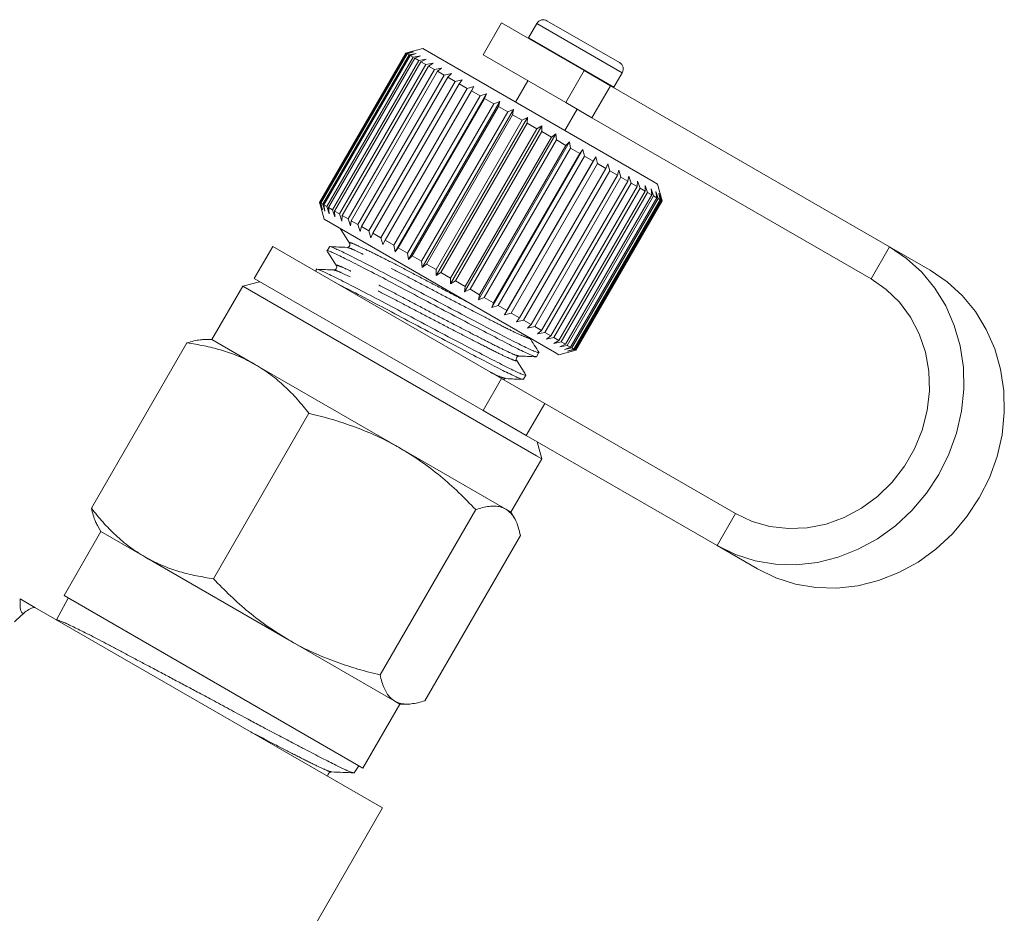
# Model space of a CAD drawing. Units: millimetres. Extents: x -25 to 589, y 22 to 325.
# Drawn here: x 549 to 589, y 278 to 314 of the extents above; entities that cross this region are included whole.
import ezdxf

# ---------------------------------------------------------------- set-up
doc = ezdxf.new("R2010")
doc.units = ezdxf.units.MM
doc.linetypes.add('PHANTOM', pattern=[12.7, 6.35, -1.27, 1.27, -1.27, 1.27, -1.27])

msp = doc.modelspace()

# ---------------------------------------------------------------- linework, layer by layer
at = {"color": 7, "linetype": 'Continuous', "lineweight": 15}
for p, q in [((568.124, 313.806), (567.374, 312.507)), ((571.478, 311.87), (568.124, 313.806)), ((569.557, 313.787), (569.217, 313.198)), ((569.967, 313.897), (572.911, 312.197)), ((569.217, 313.198), (569.207, 313.181)), ((564.926, 312.766), (564.324, 312.604)), ((574.277, 307.367), (564.926, 312.766)), ((560.743, 306.521), (564.243, 312.583)), ((564.246, 312.581), (560.746, 306.519)), ((560.773, 306.503), (564.273, 312.565)), ((564.299, 312.55), (560.799, 306.488)), ((560.871, 306.446), (564.371, 312.509)), ((564.419, 312.481), (560.919, 306.419)), ((561.035, 306.352), (564.535, 312.414)), ((564.605, 312.374), (561.105, 306.312)), ((564.243, 312.583), (564.516, 312.656)), ((564.516, 312.656), (564.246, 312.581)), ((564.273, 312.565), (564.246, 312.581)), ((564.273, 312.565), (564.557, 312.632)), ((564.557, 312.632), (564.299, 312.55)), ((564.371, 312.509), (564.299, 312.55)), ((564.371, 312.509), (564.662, 312.571)), ((564.662, 312.571), (564.419, 312.481)), ((564.535, 312.414), (564.419, 312.481)), ((564.535, 312.414), (564.831, 312.474)), ((564.831, 312.474), (564.605, 312.374)), ((564.763, 312.282), (564.605, 312.374)), ((564.763, 312.282), (565.062, 312.341)), ((565.062, 312.341), (564.853, 312.23)), ((570.728, 310.571), (567.374, 312.507)), ((561.263, 306.22), (564.763, 312.282)), ((564.853, 312.23), (561.353, 306.168)), ((561.552, 306.053), (565.052, 312.115)), ((565.162, 312.052), (561.662, 305.99)), ((561.898, 305.853), (565.398, 311.916)), ((565.052, 312.115), (564.853, 312.23)), ((565.052, 312.115), (565.351, 312.174)), ((565.351, 312.174), (565.162, 312.052)), ((565.398, 311.916), (565.162, 312.052)), ((565.398, 311.916), (565.694, 311.976)), ((565.694, 311.976), (565.526, 311.842)), ((565.526, 311.842), (562.026, 305.78)), ((562.297, 305.623), (565.797, 311.685)), ((565.942, 311.602), (562.442, 305.54)), ((565.797, 311.685), (565.526, 311.842)), ((565.797, 311.685), (566.088, 311.749)), ((566.088, 311.749), (565.942, 311.602)), ((566.243, 311.428), (565.942, 311.602)), ((571.478, 311.87), (572.539, 311.257)), ((572.681, 311.198), (573.021, 311.787)), ((562.743, 305.366), (566.243, 311.428)), ((566.402, 311.336), (562.902, 305.274)), ((563.231, 305.084), (566.731, 311.146)), ((566.243, 311.428), (566.526, 311.495)), ((566.526, 311.495), (566.402, 311.336)), ((566.731, 311.146), (566.402, 311.336)), ((566.731, 311.146), (567.004, 311.22)), ((567.004, 311.22), (566.903, 311.047)), ((569.193, 311.457), (568.693, 310.591)), ((583.863, 304.719), (572.539, 311.257)), ((572.67, 311.181), (572.681, 311.198)), ((566.903, 311.047), (563.403, 304.985)), ((563.754, 304.782), (567.254, 310.844)), ((563.815, 304.516), (567.515, 310.925)), ((567.436, 310.739), (563.936, 304.677)), ((567.254, 310.844), (566.903, 311.047)), ((567.254, 310.844), (567.515, 310.925)), ((567.515, 310.925), (567.436, 310.739)), ((567.806, 310.526), (567.436, 310.739)), ((564.306, 304.463), (567.806, 310.526)), ((564.352, 304.206), (568.052, 310.614)), ((567.996, 310.416), (564.496, 304.354)), ((567.806, 310.526), (568.052, 310.614)), ((568.052, 310.614), (567.996, 310.416)), ((568.379, 310.195), (567.996, 310.416)), ((571.789, 309.958), (570.728, 310.571)), ((564.879, 304.133), (568.379, 310.195)), ((564.909, 303.885), (568.609, 310.293)), ((568.574, 310.082), (565.074, 304.02)), ((565.477, 303.556), (569.177, 309.965)), ((568.379, 310.195), (568.609, 310.293)), ((568.609, 310.293), (568.574, 310.082)), ((568.966, 309.856), (568.574, 310.082)), ((568.966, 309.856), (569.177, 309.965)), ((569.177, 309.965), (569.164, 309.741)), ((570.685, 309.441), (571.185, 310.307)), ((583.113, 303.42), (571.789, 309.958)), ((565.466, 303.794), (568.966, 309.856)), ((569.164, 309.741), (565.664, 303.679)), ((566.051, 303.225), (569.751, 309.634)), ((566.059, 303.451), (569.559, 309.514)), ((569.559, 309.514), (569.164, 309.741)), ((569.559, 309.514), (569.751, 309.634)), ((569.751, 309.634), (569.757, 309.399)), ((569.757, 309.399), (566.257, 303.337)), ((566.621, 302.896), (570.321, 309.304)), ((566.65, 303.11), (570.15, 309.172)), ((570.15, 309.172), (569.757, 309.399)), ((570.15, 309.172), (570.321, 309.304)), ((570.321, 309.304), (570.346, 309.059)), ((570.346, 309.059), (566.846, 302.997)), ((567.182, 302.572), (570.882, 308.981)), ((567.232, 302.774), (570.732, 308.836)), ((570.924, 308.725), (567.424, 302.663)), ((570.732, 308.836), (570.346, 309.059)), ((570.732, 308.836), (570.882, 308.981)), ((570.882, 308.981), (570.924, 308.725)), ((571.297, 308.51), (570.924, 308.725)), ((567.725, 302.259), (571.425, 308.667)), ((567.797, 302.448), (571.297, 308.51)), ((571.482, 308.403), (567.982, 302.341)), ((568.243, 301.959), (571.943, 308.368)), ((571.297, 308.51), (571.425, 308.667)), ((571.425, 308.667), (571.482, 308.403)), ((571.838, 308.197), (571.482, 308.403)), ((571.838, 308.197), (571.943, 308.368)), ((571.943, 308.368), (572.013, 308.097)), ((568.338, 302.135), (571.838, 308.197)), ((572.013, 308.097), (568.513, 302.034)), ((572.348, 307.903), (572.013, 308.097)), ((572.348, 307.903), (572.43, 308.087)), ((572.43, 308.087), (572.511, 307.809)), ((568.848, 301.841), (572.348, 307.903)), ((572.511, 307.809), (569.011, 301.747)), ((569.32, 301.569), (572.82, 307.631)), ((572.968, 307.545), (569.468, 301.483)), ((572.82, 307.631), (572.511, 307.809)), ((572.82, 307.631), (572.88, 307.827)), ((572.88, 307.827), (572.968, 307.545)), ((573.248, 307.384), (572.968, 307.545)), ((573.248, 307.384), (573.285, 307.593)), ((573.285, 307.593), (573.38, 307.307)), ((569.748, 301.322), (573.248, 307.384)), ((573.38, 307.307), (569.88, 301.245)), ((570.126, 301.103), (573.626, 307.165)), ((573.626, 307.165), (573.38, 307.307)), ((573.626, 307.165), (573.642, 307.387)), ((573.642, 307.387), (573.74, 307.099)), ((573.946, 307.212), (574.045, 306.924)), ((573.949, 306.979), (573.946, 307.212)), ((574.452, 307.266), (574.277, 307.367)), ((574.635, 306.583), (574.452, 307.266)), ((573.74, 307.099), (570.24, 301.037)), ((570.449, 300.917), (573.949, 306.979)), ((574.045, 306.924), (570.545, 300.861)), ((570.714, 300.764), (574.214, 306.826)), ((574.289, 306.783), (570.789, 300.72)), ((573.949, 306.979), (573.74, 307.099)), ((574.214, 306.826), (574.045, 306.924)), ((574.192, 307.07), (574.289, 306.783)), ((574.214, 306.826), (574.192, 307.07)), ((574.416, 306.709), (574.289, 306.783)), ((574.377, 306.963), (574.47, 306.678)), ((574.416, 306.709), (574.377, 306.963)), ((574.499, 306.892), (574.585, 306.612)), ((574.554, 306.63), (574.499, 306.892)), ((574.557, 306.859), (574.634, 306.584)), ((574.625, 306.589), (574.557, 306.859)), ((560.816, 306.247), (560.743, 306.521)), ((560.746, 306.519), (560.816, 306.247)), ((560.773, 306.503), (560.746, 306.519)), ((560.764, 306.44), (560.926, 305.838)), ((560.857, 306.224), (560.773, 306.503)), ((560.799, 306.488), (560.857, 306.224)), ((560.871, 306.446), (560.799, 306.488)), ((560.962, 306.163), (560.871, 306.446)), ((560.919, 306.419), (560.962, 306.163)), ((561.035, 306.352), (560.919, 306.419)), ((561.131, 306.065), (561.035, 306.352)), ((570.916, 300.647), (574.416, 306.709)), ((574.47, 306.678), (570.97, 300.616)), ((571.054, 300.567), (574.554, 306.63)), ((574.585, 306.612), (571.085, 300.549)), ((571.125, 300.526), (574.625, 306.589)), ((574.634, 306.584), (571.134, 300.521)), ((571.135, 300.521), (574.635, 306.583)), ((574.554, 306.63), (574.47, 306.678)), ((574.625, 306.589), (574.585, 306.612)), ((574.635, 306.583), (574.634, 306.584)), ((561.105, 306.312), (561.131, 306.065)), ((561.263, 306.22), (561.105, 306.312)), ((561.362, 305.932), (561.263, 306.22)), ((561.353, 306.168), (561.362, 305.932)), ((561.552, 306.053), (561.353, 306.168)), ((561.651, 305.765), (561.552, 306.053)), ((561.662, 305.99), (561.651, 305.765)), ((561.898, 305.853), (561.662, 305.99)), ((570.277, 300.439), (560.926, 305.838)), ((561.994, 305.567), (561.898, 305.853)), ((562.026, 305.78), (561.994, 305.567)), ((562.297, 305.623), (562.026, 305.78)), ((562.388, 305.34), (562.297, 305.623)), ((562.442, 305.54), (562.388, 305.34)), ((562.743, 305.366), (562.442, 305.54)), ((562.826, 305.087), (562.743, 305.366)), ((562.902, 305.274), (562.826, 305.087)), ((563.231, 305.084), (562.902, 305.274)), ((558.843, 304.731), (558.093, 303.431)), ((558.843, 304.731), (568.127, 299.371)), ((561.148, 304.722), (561.051, 304.554)), ((563.304, 304.811), (563.231, 305.084)), ((563.403, 304.985), (563.304, 304.811)), ((563.754, 304.782), (563.403, 304.985)), ((563.815, 304.516), (563.754, 304.782)), ((585.504, 303.771), (583.863, 304.719)), ((563.936, 304.677), (563.815, 304.516)), ((564.306, 304.463), (563.936, 304.677)), ((564.352, 304.206), (564.306, 304.463)), ((564.496, 304.354), (564.352, 304.206)), ((564.879, 304.133), (564.496, 304.354)), ((564.909, 303.885), (564.879, 304.133)), ((565.074, 304.02), (564.909, 303.885)), ((565.466, 303.794), (565.074, 304.02)), ((560.618, 303.805), (560.575, 303.731)), ((561.362, 303.765), (561.349, 303.768)), ((565.477, 303.556), (565.466, 303.794)), ((565.664, 303.679), (565.477, 303.556)), ((566.059, 303.451), (565.664, 303.679)), ((557.627, 303.123), (556.377, 300.958)), ((558.31, 303.306), (557.627, 303.123)), ((557.627, 303.123), (569.544, 296.243)), ((558.093, 303.431), (567.377, 298.072)), ((566.051, 303.225), (566.059, 303.451)), ((566.257, 303.337), (566.051, 303.225)), ((566.65, 303.11), (566.257, 303.337)), ((566.621, 302.896), (566.65, 303.11)), ((566.846, 302.997), (566.621, 302.896)), ((567.232, 302.774), (566.846, 302.997)), ((567.182, 302.572), (567.232, 302.774)), ((567.424, 302.663), (567.182, 302.572)), ((567.797, 302.448), (567.424, 302.663)), ((567.725, 302.259), (567.797, 302.448)), ((567.982, 302.341), (567.725, 302.259)), ((568.338, 302.135), (567.982, 302.341)), ((568.243, 301.959), (568.338, 302.135)), ((568.513, 302.034), (568.243, 301.959)), ((568.848, 301.841), (568.513, 302.034)), ((568.73, 301.678), (568.848, 301.841)), ((569.011, 301.747), (568.73, 301.678)), ((569.32, 301.569), (569.011, 301.747)), ((569.18, 301.419), (569.32, 301.569)), ((569.468, 301.483), (569.18, 301.419)), ((569.748, 301.322), (569.468, 301.483)), ((569.585, 301.184), (569.748, 301.322)), ((569.88, 301.245), (569.585, 301.184)), ((570.126, 301.103), (569.88, 301.245)), ((551.489, 294.11), (555.364, 300.821)), ((556.377, 300.958), (556.091, 300.958)), ((558.15, 299.934), (556.377, 300.958)), ((569.942, 300.978), (570.126, 301.103)), ((570.24, 301.037), (569.942, 300.978)), ((570.449, 300.917), (570.24, 301.037)), ((570.246, 300.803), (570.449, 300.917)), ((570.545, 300.861), (570.246, 300.803)), ((570.492, 300.661), (570.714, 300.764)), ((570.714, 300.764), (570.545, 300.861)), ((569.543, 300.263), (569.639, 300.43)), ((570.452, 300.338), (570.277, 300.439)), ((570.452, 300.338), (571.135, 300.521)), ((570.789, 300.72), (570.492, 300.661)), ((570.677, 300.554), (570.916, 300.647)), ((570.97, 300.616), (570.677, 300.554)), ((570.916, 300.647), (570.789, 300.72)), ((570.799, 300.483), (571.054, 300.567)), ((571.085, 300.549), (570.799, 300.483)), ((570.857, 300.45), (571.125, 300.526)), ((571.134, 300.521), (570.857, 300.45)), ((571.054, 300.567), (570.97, 300.616)), ((571.125, 300.526), (571.085, 300.549)), ((571.135, 300.521), (571.134, 300.521)), ((564.005, 296.554), (558.15, 299.934)), ((568.705, 300.135), (568.712, 300.128)), ((568.127, 299.371), (569.875, 298.361)), ((569.014, 299.346), (569.11, 299.514)), ((569.875, 298.361), (577.613, 293.894)), ((556.437, 291.253), (560.312, 297.965)), ((569.125, 297.062), (567.377, 298.072)), ((568.057, 297.683), (568.044, 297.702)), ((569.125, 297.062), (576.863, 292.595)), ((569.751, 296.123), (569.568, 296.806)), ((568.294, 294.078), (564.005, 296.554)), ((568.501, 293.958), (569.751, 296.123)), ((569.544, 296.243), (569.751, 296.123)), ((563.199, 287.349), (567.074, 294.06)), ((568.501, 293.958), (568.294, 294.078)), ((568.644, 293.711), (568.501, 293.958)), ((551.877, 293.164), (550.377, 290.566)), ((551.734, 293.412), (551.877, 293.164)), ((553.65, 292.14), (551.877, 293.164)), ((565.014, 286.301), (568.889, 293.013)), ((578.504, 291.647), (576.863, 292.595)), ((559.505, 288.76), (553.65, 292.14)), ((548.604, 290.435), (549.2, 290.091)), ((550.548, 290.467), (550.076, 289.585)), ((550.377, 290.566), (562.501, 283.566)), ((549.2, 290.091), (563.3, 281.95)), ((563.794, 286.284), (559.505, 288.76)), ((562.501, 283.566), (564.001, 286.164)), ((564.001, 286.164), (563.794, 286.284)), ((564.001, 286.164), (564.287, 286.164)), ((562.152, 283.379), (562.33, 283.665)), ((560.341, 276.824), (563.3, 281.95))]:
    msp.add_line(p, q, dxfattribs=at)
at = {"color": 8, "linetype": 'PHANTOM', "lineweight": 0}
for p, q in [((569.557, 313.787), (573.021, 311.787)), ((569.217, 313.198), (572.681, 311.198)), ((570.728, 310.571), (571.478, 311.87)), ((572.539, 311.257), (571.789, 309.958)), ((583.863, 304.719), (583.113, 303.42)), ((567.377, 298.072), (568.127, 299.371)), ((569.875, 298.361), (569.125, 297.062)), ((576.863, 292.595), (577.613, 293.894))]:
    msp.add_line(p, q, dxfattribs=at)
at = {"color": 7, "linetype": 'Continuous', "lineweight": 15, "flags": 128}
for points in [[(576.863, 292.595), (577.61, 292.233), (578.405, 291.98), (579.233, 291.842), (580.08, 291.82), (580.933, 291.915), (581.775, 292.126), (582.594, 292.449), (583.374, 292.877), (584.102, 293.405), (584.767, 294.022), (585.356, 294.719), (585.86, 295.483), (586.27, 296.301), (586.579, 297.16), (586.781, 298.045), (586.874, 298.939), (586.855, 299.829), (586.725, 300.699), (586.486, 301.534), (586.143, 302.32), (585.7, 303.043), (585.166, 303.691), (584.55, 304.253), (583.863, 304.719)], [(585.504, 303.771), (586.192, 303.305), (586.808, 302.743), (587.342, 302.095), (587.784, 301.372), (588.128, 300.586), (588.367, 299.751), (588.497, 298.881), (588.516, 297.991), (588.423, 297.097), (588.221, 296.212), (587.912, 295.353), (587.502, 294.535), (586.998, 293.771), (586.409, 293.074), (585.744, 292.457), (585.016, 291.929), (584.236, 291.501), (583.417, 291.178), (582.575, 290.967), (581.722, 290.872), (580.875, 290.894), (580.047, 291.032), (579.252, 291.285), (578.504, 291.647)], [(577.613, 293.894), (578.287, 293.576), (579.008, 293.371), (579.759, 293.284), (580.524, 293.317), (581.285, 293.469), (582.025, 293.738), (582.729, 294.116), (583.379, 294.595), (583.962, 295.166), (584.465, 295.814), (584.876, 296.526), (585.186, 297.286), (585.388, 298.076), (585.479, 298.879), (585.454, 299.677), (585.317, 300.452), (585.068, 301.188), (584.714, 301.867), (584.264, 302.474), (583.726, 302.995), (583.113, 303.42)], [(548.609, 289.732), (548.603, 289.728), (548.581, 289.706)]]:
    msp.add_lwpolyline(points, dxfattribs=at)
at = {"color": 7, "linetype": 'Continuous', "lineweight": 15}
for centre, start, end in [((569.817, 313.637), 60, 150), ((572.761, 311.937), 330, 60)]:
    msp.add_arc(centre, 0.3, start, end, dxfattribs=at)
for points, knots in [([(561.582, 305.458), (561.645, 305.359), (561.77, 305.163), (561.895, 304.966), (561.957, 304.868)], [0, 0, 0, 0, 0.500124, 1, 1, 1, 1]), ([(569.612, 300.458), (569.623, 300.448), (569.684, 300.393), (569.513, 300.451), (569.091, 300.641), (568.409, 300.987), (567.537, 301.442), (566.506, 301.984), (565.399, 302.569), (564.308, 303.151), (563.287, 303.692), (562.395, 304.153), (561.698, 304.502), (561.289, 304.69), (561.112, 304.761), (561.151, 304.721), (561.152, 304.719)], [0, 0, 0, 0, 0.018058, 0.101101, 0.184144, 0.26435, 0.344556, 0.427599, 0.510642, 0.590849, 0.671055, 0.754098, 0.837141, 0.917347, 0.997553, 1, 1, 1, 1]), ([(561.862, 304.697), (561.743, 304.702), (561.505, 304.712), (561.266, 304.722), (561.147, 304.727)], [0, 0, 0, 0, 0.499902, 1, 1, 1, 1]), ([(561.959, 304.864), (561.969, 304.835), (561.986, 304.789), (561.921, 304.704), (561.881, 304.699), (561.861, 304.697)], [0, 0, 0, 0, 0.461582, 0.7242, 1, 1, 1, 1]), ([(561.051, 304.554), (561.051, 304.554), (561.012, 304.594), (561.185, 304.525), (561.585, 304.342), (562.275, 303.997), (563.163, 303.539), (564.18, 302.999), (565.27, 302.418), (566.378, 301.832), (567.412, 301.29), (568.291, 300.83), (568.97, 300.485), (569.435, 300.271), (569.507, 300.266), (569.543, 300.263)], [0, 0, 0, 0, 0.000113, 0.081998, 0.163884, 0.248665, 0.333446, 0.415332, 0.497217, 0.581998, 0.66678, 0.748665, 0.83055, 0.915332, 1, 1, 1, 1]), ([(561.055, 304.537), (561.118, 304.439), (561.243, 304.242), (561.368, 304.046), (561.43, 303.947)], [0, 0, 0, 0, 0.500114, 1, 1, 1, 1]), ([(561.43, 303.948), (561.44, 303.918), (561.457, 303.872), (561.392, 303.787), (561.352, 303.783), (561.332, 303.78)], [0, 0, 0, 0, 0.459841, 0.722904, 1, 1, 1, 1]), ([(569.078, 299.547), (569.091, 299.535), (569.155, 299.477), (568.985, 299.534), (568.561, 299.725), (567.88, 300.07), (567.008, 300.526), (565.977, 301.067), (564.87, 301.652), (563.779, 302.234), (562.758, 302.776), (561.866, 303.237), (561.169, 303.585), (560.76, 303.773), (560.583, 303.844), (560.621, 303.804), (560.623, 303.803)], [0, 0, 0, 0, 0.021661, 0.1044, 0.187138, 0.26705, 0.346962, 0.4297, 0.512438, 0.59235, 0.672262, 0.755, 0.837739, 0.91765, 0.997562, 1, 1, 1, 1]), ([(561.337, 303.78), (561.217, 303.785), (560.979, 303.795), (560.741, 303.805), (560.621, 303.81)], [0, 0, 0, 0, 0.4998849, 1, 1, 1, 1]), ([(561.442, 303.23), (561.55, 303.177), (561.874, 303.016), (562.641, 302.618), (563.649, 302.084), (564.742, 301.501), (565.849, 300.916), (566.883, 300.373), (567.762, 299.913), (568.441, 299.569), (568.906, 299.355), (568.978, 299.349), (569.013, 299.346)], [0, 0, 0, 0, 0.052753, 0.1596413, 0.2628783, 0.3661153, 0.4730036, 0.579892, 0.683129, 0.7863659, 0.8932543, 1, 1, 1, 1]), ([(555.364, 300.821), (555.457, 300.849), (555.642, 300.905), (555.886, 300.952), (556.028, 300.954), (556.092, 300.955)], [0, 0, 0, 0, 0.356766, 0.714208, 1, 1, 1, 1]), ([(558.15, 299.934), (558.091, 299.968), (557.839, 300.11), (557.372, 300.326), (556.73, 300.546), (556.06, 300.714), (555.596, 300.785), (555.364, 300.821)], [0, 0, 0, 0, 0.070046, 0.299805, 0.530826, 0.765023, 1, 1, 1, 1]), ([(569.645, 300.43), (569.581, 300.531), (569.453, 300.732), (569.326, 300.934), (569.262, 301.034)], [0, 0, 0, 0, 0.500099, 1, 1, 1, 1]), ([(560.312, 297.965), (560.157, 298.157), (559.846, 298.543), (559.33, 299.068), (558.772, 299.546), (558.358, 299.805), (558.15, 299.934)], [0, 0, 0, 0, 0.247269, 0.495363, 0.746874, 1, 1, 1, 1]), ([(568.732, 300.119), (568.721, 300.149), (568.705, 300.198), (568.77, 300.281), (568.808, 300.285), (568.828, 300.287)], [0, 0, 0, 0, 0.449263, 0.714664, 1, 1, 1, 1]), ([(569.114, 299.518), (569.05, 299.618), (568.922, 299.82), (568.794, 300.021), (568.73, 300.122)], [0, 0, 0, 0, 0.5001003, 1, 1, 1, 1]), ([(568.828, 300.287), (568.945, 300.283), (569.178, 300.273), (569.411, 300.263), (569.527, 300.258)], [0, 0, 0, 0, 0.4998656, 1, 1, 1, 1]), ([(568.21, 299.32), (568.21, 299.322), (568.225, 299.364), (568.263, 299.367), (568.299, 299.371)], [0, 0, 0, 0, 0.040305, 1, 1, 1, 1]), ([(568.302, 299.371), (568.418, 299.366), (568.651, 299.356), (568.884, 299.346), (569, 299.341)], [0, 0, 0, 0, 0.499904, 1, 1, 1, 1]), ([(564.005, 296.554), (563.925, 296.6), (563.58, 296.795), (562.95, 297.105), (562.097, 297.448), (561.216, 297.737), (560.613, 297.889), (560.312, 297.965)], [0, 0, 0, 0, 0.070046, 0.299805, 0.530826, 0.765023, 1, 1, 1, 1]), ([(567.074, 294.06), (566.846, 294.295), (566.388, 294.766), (565.647, 295.421), (564.86, 296.031), (564.291, 296.379), (564.005, 296.554)], [0, 0, 0, 0, 0.247269, 0.495363, 0.746874, 1, 1, 1, 1]), ([(551.489, 294.11), (551.644, 293.917), (551.955, 293.531), (552.47, 293.007), (553.029, 292.529), (553.443, 292.27), (553.65, 292.14)], [0, 0, 0, 0, 0.247269, 0.495363, 0.746874, 1, 1, 1, 1]), ([(551.737, 293.413), (551.707, 293.467), (551.638, 293.59), (551.556, 293.824), (551.512, 294.015), (551.489, 294.11)], [0, 0, 0, 0, 0.278038, 0.638629, 1, 1, 1, 1]), ([(568.294, 294.078), (568.223, 294.112), (568.089, 294.174), (567.858, 294.203), (567.616, 294.192), (567.355, 294.146), (567.168, 294.089), (567.074, 294.06)], [0, 0, 0, 0, 0.221028, 0.414306, 0.608264, 0.80392, 1, 1, 1, 1]), ([(568.889, 293.013), (568.866, 293.109), (568.821, 293.302), (568.729, 293.555), (568.613, 293.775), (568.472, 293.956), (568.353, 294.037), (568.294, 294.078)], [0, 0, 0, 0, 0.197213, 0.396259, 0.595851, 0.797491, 1, 1, 1, 1]), ([(553.65, 292.14), (553.709, 292.107), (553.962, 291.965), (554.429, 291.749), (555.071, 291.528), (555.741, 291.361), (556.205, 291.289), (556.437, 291.253)], [0, 0, 0, 0, 0.070046, 0.299805, 0.530826, 0.765023, 1, 1, 1, 1]), ([(556.437, 291.253), (556.665, 291.018), (557.122, 290.548), (557.863, 289.893), (558.651, 289.283), (559.22, 288.934), (559.505, 288.76)], [0, 0, 0, 0, 0.247269, 0.495363, 0.746874, 1, 1, 1, 1]), ([(548.604, 290.435), (548.604, 290.402), (548.604, 290.338), (548.586, 290.057), (548.665, 289.848), (548.731, 289.819), (548.775, 289.854), (548.779, 289.856)], [0, 0, 0, 0, 0.263898, 0.523044, 0.785149, 0.984196, 1, 1, 1, 1]), ([(549.2, 290.091), (549.074, 290.08), (548.933, 290.001), (548.653, 289.783), (548.512, 289.644), (548.374, 289.499)], [0, 0, 0, 0, 0.5, 0.5, 1, 1, 1, 1]), ([(562.129, 283.376), (562.126, 283.376), (562.112, 283.374), (562.045, 283.395), (561.929, 283.44), (561.77, 283.509), (561.575, 283.602), (561.339, 283.719), (561.068, 283.856), (560.762, 284.013), (560.426, 284.187), (560.055, 284.38), (559.597, 284.62), (559.036, 284.914), (558.426, 285.237), (557.801, 285.571), (557.166, 285.913), (556.497, 286.274), (555.891, 286.599), (555.356, 286.886), (554.861, 287.15), (554.369, 287.412), (553.89, 287.666), (553.429, 287.91), (552.989, 288.144), (552.567, 288.369), (552.17, 288.579), (551.803, 288.771), (551.466, 288.946), (551.158, 289.102), (550.796, 289.282), (550.505, 289.419), (550.294, 289.513), (550.177, 289.56), (550.104, 289.585), (550.089, 289.582), (550.083, 289.581)], [0, 0, 0, 0, 0.009911, 0.03772, 0.065935, 0.093248, 0.120752, 0.148551, 0.176756, 0.204072, 0.23158, 0.259385, 0.287596, 0.327619, 0.368253, 0.398277, 0.436654, 0.475568, 0.509019, 0.536293, 0.563758, 0.591519, 0.619684, 0.646953, 0.674412, 0.702166, 0.730325, 0.757594, 0.785054, 0.812811, 0.840973, 0.895595, 0.92332, 0.951449, 0.979224, 1, 1, 1, 1]), ([(559.505, 288.76), (559.586, 288.714), (559.93, 288.519), (560.561, 288.209), (561.414, 287.866), (562.295, 287.577), (562.897, 287.425), (563.199, 287.349)], [0, 0, 0, 0, 0.070046, 0.299805, 0.530826, 0.765023, 1, 1, 1, 1]), ([(563.199, 287.349), (563.221, 287.255), (563.265, 287.066), (563.355, 286.817), (563.466, 286.601), (563.607, 286.413), (563.729, 286.329), (563.794, 286.284)], [0, 0, 0, 0, 0.193584, 0.387534, 0.582925, 0.778972, 1, 1, 1, 1]), ([(563.794, 286.284), (563.858, 286.253), (563.985, 286.192), (564.211, 286.159), (564.46, 286.168), (564.728, 286.215), (564.919, 286.273), (565.014, 286.301)], [0, 0, 0, 0, 0.198735, 0.398332, 0.600246, 0.802787, 1, 1, 1, 1]), ([(561.068, 283.239), (561.072, 283.269), (561.079, 283.332), (561.162, 283.405), (561.212, 283.409), (561.237, 283.412)], [0, 0, 0, 0, 0.31504, 0.661551, 1, 1, 1, 1]), ([(561.237, 283.412), (561.388, 283.405), (561.689, 283.393), (561.99, 283.38), (562.141, 283.373)], [0, 0, 0, 0, 0.499923, 1, 1, 1, 1])]:
    msp.add_open_spline(points, degree=3, knots=knots, dxfattribs=at)
at = {"color": 8, "linetype": 'PHANTOM', "lineweight": 0}
for points, knots in [([(566.714, 302.496), (566.678, 302.514), (566.344, 302.687), (565.646, 303.052), (564.702, 303.549), (563.811, 304.016), (563.035, 304.41), (562.431, 304.705), (562.069, 304.865), (561.919, 304.916), (561.971, 304.865), (561.982, 304.853)], [0, 0, 0, 0, 0.01636, 0.154209, 0.287345, 0.420481, 0.55833, 0.696179, 0.829315, 0.962451, 1, 1, 1, 1]), ([(569.239, 301.047), (569.25, 301.036), (569.303, 300.985), (569.15, 301.031), (568.777, 301.193), (568.179, 301.49), (567.416, 301.883), (566.515, 302.349), (565.549, 302.853), (564.597, 303.355), (563.709, 303.82), (562.927, 304.217), (562.333, 304.506), (561.968, 304.674), (561.91, 304.68), (561.886, 304.682)], [0, 0, 0, 0, 0.021785, 0.106724, 0.191663, 0.273697, 0.355732, 0.440671, 0.525609, 0.607644, 0.689678, 0.774617, 0.859556, 0.94159, 1, 1, 1, 1]), ([(568.801, 300.303), (568.778, 300.304), (568.72, 300.308), (568.345, 300.475), (567.757, 300.767), (566.99, 301.162), (566.089, 301.628), (565.122, 302.132), (564.171, 302.634), (563.282, 303.099), (562.505, 303.494), (561.902, 303.788), (561.539, 303.949), (561.389, 304), (561.444, 303.945), (561.457, 303.931)], [0, 0, 0, 0, 0.0585, 0.143217, 0.225037, 0.306857, 0.391574, 0.47629, 0.558111, 0.639931, 0.724647, 0.809364, 0.891184, 0.973004, 1, 1, 1, 1]), ([(568.712, 300.128), (568.722, 300.118), (568.774, 300.068), (568.621, 300.115), (568.248, 300.277), (567.65, 300.574), (566.887, 300.967), (565.986, 301.433), (565.02, 301.937), (564.068, 302.438), (563.179, 302.903), (562.398, 303.301), (561.805, 303.589), (561.443, 303.756), (561.385, 303.762), (561.362, 303.765)], [0, 0, 0, 0, 0.019737, 0.105127, 0.190516, 0.272987, 0.355457, 0.440847, 0.526236, 0.608707, 0.691177, 0.776567, 0.861957, 0.944427, 1, 1, 1, 1]), ([(568.277, 299.385), (568.251, 299.388), (568.187, 299.394), (567.951, 299.495), (567.709, 299.615), (567.671, 299.634)], [0, 0, 0, 0, 0.379436, 0.904708, 1, 1, 1, 1]), ([(557.959, 285.034), (558.252, 284.88), (558.879, 284.549), (559.698, 284.126), (560.408, 283.767), (560.915, 283.526), (561.183, 283.412), (561.205, 283.424), (561.211, 283.427)], [0, 0, 0, 0, 0.165711, 0.355151, 0.544633, 0.734067, 0.92355, 1, 1, 1, 1])]:
    msp.add_open_spline(points, degree=3, knots=knots, dxfattribs=at)

doc.saveas('drawing.dxf')
